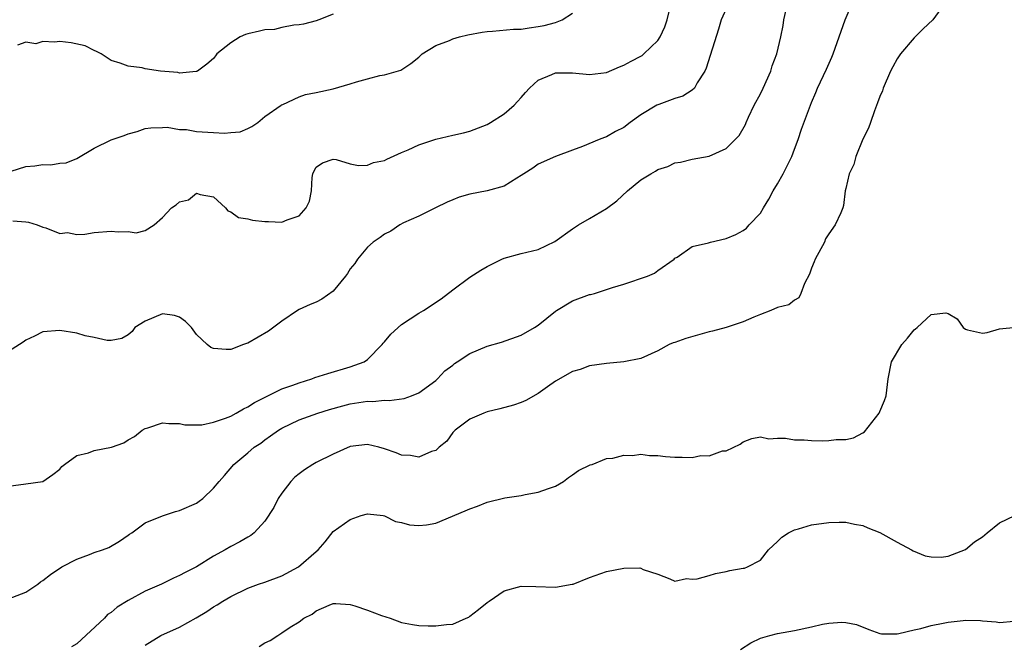
# Model space of a CAD drawing. Units: inches. Extents: x 2595000 to 2598000, y 1521000 to 1524000.
# Drawn here: x 2595214 to 2595330, y 1521446 to 1521519 of the extents above; entities that cross this region are included whole.
import ezdxf

# ---------------------------------------------------------------- set-up
doc = ezdxf.new("R2010")
doc.units = ezdxf.units.IN
doc.header["$MEASUREMENT"] = 0
doc.layers.add('LD25951521_2ft', color=103, linetype='Continuous')

msp = doc.modelspace()

# ---------------------------------------------------------------- linework, layer by layer
at = {"layer": 'LD25951521_2ft'}
for points, elevation in [([(2595213, 1521451.29), (2595215, 1521452.06), (2595216.41, 1521453), (2595216.75, 1521453.25), (2595217, 1521453.42), (2595217.89, 1521454.11), (2595219.24, 1521455), (2595221, 1521455.93), (2595222.45, 1521456.45), (2595223, 1521456.68), (2595223.99, 1521457), (2595224.74, 1521457.26), (2595225.98, 1521458.02), (2595227, 1521458.7), (2595227.16, 1521458.84), (2595227.43, 1521459), (2595229, 1521460.17), (2595231, 1521460.98), (2595232.52, 1521461.48), (2595233, 1521461.59), (2595235, 1521462.48), (2595235.31, 1521462.69), (2595235.72, 1521463), (2595237, 1521464.21), (2595237.65, 1521465), (2595238.29, 1521465.71), (2595239.38, 1521467), (2595241, 1521468.34), (2595241.75, 1521469), (2595242.51, 1521469.49), (2595243, 1521469.87), (2595243.67, 1521470.33), (2595244.58, 1521471), (2595245, 1521471.25), (2595247, 1521472.2), (2595249.21, 1521473), (2595250.58, 1521473.42), (2595252.14, 1521473.86), (2595253, 1521474.07), (2595255, 1521474.39), (2595255.63, 1521474.37), (2595257, 1521474.49), (2595257.54, 1521474.46), (2595259.3, 1521474.7), (2595260.17, 1521475), (2595261, 1521475.35), (2595263, 1521476.82), (2595263.2, 1521477), (2595264.08, 1521477.93), (2595265, 1521478.62), (2595265.21, 1521478.79), (2595265.51, 1521479), (2595267, 1521479.95), (2595269, 1521480.82), (2595270.69, 1521481.31), (2595273, 1521482.1), (2595274.55, 1521483), (2595275, 1521483.28), (2595277, 1521484.92), (2595277.12, 1521485), (2595279, 1521486.13), (2595281, 1521486.85), (2595281.13, 1521486.87), (2595281.58, 1521487), (2595283.69, 1521487.69), (2595285, 1521488.09), (2595287.8, 1521489), (2595288.62, 1521489.38), (2595289, 1521489.68), (2595290.92, 1521491), (2595291, 1521491.1), (2595291.25, 1521491.25), (2595293, 1521492.47), (2595294.91, 1521492.91), (2595295.18, 1521493), (2595297, 1521493.4), (2595298.13, 1521493.87), (2595299, 1521494.36), (2595299.37, 1521494.63), (2595299.69, 1521495), (2595301, 1521496.38), (2595301.35, 1521497), (2595301.99, 1521498.01), (2595302.48, 1521499), (2595303, 1521499.81), (2595303.67, 1521501), (2595304.7, 1521503), (2595305, 1521503.85), (2595305.44, 1521505), (2595305.81, 1521506.19), (2595307, 1521509.33), (2595307.51, 1521510.49), (2595307.7, 1521511), (2595308.76, 1521513.24), (2595309.38, 1521514.62), (2595309.53, 1521515), (2595310.21, 1521517), (2595310.93, 1521519), (2595311.77, 1521521)], 8332), ([(2595213.49, 1521495.49), (2595215, 1521495.36), (2595215.31, 1521495.31), (2595216.34, 1521495), (2595217, 1521494.73), (2595217.34, 1521494.66), (2595219, 1521494.02), (2595219.9, 1521494.1), (2595221, 1521493.9), (2595221.92, 1521493.92), (2595223, 1521494.12), (2595225, 1521494.29), (2595225.82, 1521494.18), (2595227, 1521494.24), (2595227.92, 1521494.08), (2595229, 1521494.36), (2595230.04, 1521495), (2595231, 1521495.88), (2595232.06, 1521497), (2595232.63, 1521497.37), (2595233, 1521497.7), (2595234.05, 1521497.95), (2595235, 1521498.73), (2595235.43, 1521498.57), (2595237, 1521498.29), (2595238.37, 1521497), (2595238.66, 1521496.66), (2595239, 1521496.53), (2595239.89, 1521495.89), (2595241, 1521495.72), (2595241.55, 1521495.55), (2595243, 1521495.4), (2595243.41, 1521495.41), (2595245, 1521495.31), (2595245.62, 1521495.62), (2595247, 1521496.06), (2595247.84, 1521497), (2595248.22, 1521497.78), (2595248.47, 1521499), (2595248.54, 1521500.54), (2595248.61, 1521501), (2595248.73, 1521501.27), (2595249, 1521501.76), (2595249.74, 1521502.26), (2595251, 1521502.68), (2595251.36, 1521502.64), (2595253, 1521502.14), (2595253.94, 1521501.94), (2595255, 1521502), (2595255.7, 1521502.3), (2595257, 1521502.54), (2595257.29, 1521502.71), (2595259, 1521503.46), (2595259.79, 1521503.78), (2595261, 1521504.37), (2595263, 1521505.02), (2595265, 1521505.49), (2595266.24, 1521505.76), (2595267, 1521505.98), (2595269, 1521506.76), (2595269.41, 1521507), (2595271, 1521507.99), (2595272.17, 1521509), (2595272.55, 1521509.45), (2595273, 1521509.92), (2595273.49, 1521510.51), (2595273.96, 1521511), (2595275, 1521511.95), (2595276.58, 1521512.58), (2595277, 1521512.79), (2595278.78, 1521512.78), (2595279, 1521512.79), (2595281, 1521512.6), (2595283, 1521512.84), (2595284.51, 1521513.49), (2595285, 1521513.68), (2595285.86, 1521514.14), (2595287, 1521514.74), (2595287.16, 1521514.84), (2595287.36, 1521515), (2595289, 1521516.59), (2595289.28, 1521517), (2595289.82, 1521518.17), (2595290.1, 1521519), (2595290.45, 1521520.45)], 8326), ([(2595322.65, 1521521), (2595321.18, 1521519), (2595320.06, 1521517.94), (2595319, 1521516.88), (2595317.4, 1521515), (2595317, 1521514.43), (2595316.49, 1521513.51), (2595316.25, 1521513), (2595315.38, 1521511), (2595315.3, 1521510.7), (2595315, 1521510.04), (2595314.73, 1521509.27), (2595314.36, 1521508.36), (2595313.88, 1521507), (2595313.67, 1521506.33), (2595313, 1521505.04), (2595312.17, 1521503), (2595311.94, 1521502.06), (2595311.38, 1521501), (2595311, 1521499.25), (2595310.93, 1521499), (2595310.72, 1521497.28), (2595310.64, 1521497), (2595310.42, 1521496.42), (2595309.76, 1521495), (2595309, 1521493.98), (2595308.63, 1521493.37), (2595308.5, 1521493), (2595307.41, 1521491), (2595307.31, 1521490.69), (2595307, 1521489.96), (2595306.75, 1521489.25), (2595306.16, 1521488.16), (2595305.75, 1521487), (2595305.52, 1521486.48), (2595305, 1521486.2), (2595304.34, 1521485.66), (2595303, 1521485.33), (2595302.22, 1521485), (2595301, 1521484.54), (2595300.23, 1521484.23), (2595299, 1521483.66), (2595297, 1521483.01), (2595295.41, 1521482.59), (2595295, 1521482.5), (2595292.27, 1521481.73), (2595291, 1521481.25), (2595290.8, 1521481.2), (2595290.33, 1521481), (2595289, 1521480.26), (2595287, 1521479.4), (2595285, 1521478.99), (2595283, 1521478.79), (2595281, 1521478.53), (2595279.89, 1521478.11), (2595279, 1521477.87), (2595277, 1521476.73), (2595276.08, 1521476.08), (2595275, 1521475.29), (2595273.54, 1521474.46), (2595273, 1521474.23), (2595272.09, 1521473.91), (2595270.52, 1521473.48), (2595269, 1521473.15), (2595268.61, 1521473), (2595267, 1521472.3), (2595265.26, 1521471), (2595265, 1521470.71), (2595264.29, 1521469.71), (2595263.4, 1521469), (2595263, 1521468.64), (2595262.51, 1521468.51), (2595261, 1521467.85), (2595260.04, 1521468.04), (2595259, 1521468.07), (2595258.35, 1521468.35), (2595257, 1521468.82), (2595256.35, 1521469), (2595255, 1521469.33), (2595253, 1521469.08), (2595251, 1521468.21), (2595249, 1521467.22), (2595248.62, 1521467), (2595247.64, 1521466.36), (2595247, 1521465.91), (2595246.51, 1521465.49), (2595246.05, 1521465), (2595245, 1521463.63), (2595244.57, 1521463), (2595244.04, 1521461.97), (2595243, 1521460.36), (2595241.76, 1521459), (2595241.34, 1521458.66), (2595241, 1521458.5), (2595240.08, 1521457.92), (2595239, 1521457.41), (2595238.33, 1521457), (2595237, 1521456.27), (2595234.98, 1521455), (2595233.65, 1521454.35), (2595233, 1521453.99), (2595232.3, 1521453.7), (2595230.9, 1521453), (2595229, 1521452.16), (2595227, 1521451.08), (2595225.72, 1521450.28), (2595225, 1521449.69), (2595224.58, 1521449.42), (2595224.23, 1521449), (2595221, 1521446.02), (2595220.36, 1521445.64)], 8334), ([(2595297, 1521520.29), (2595296.41, 1521519), (2595296.11, 1521517.89), (2595294.66, 1521513.34), (2595294.49, 1521513), (2595293.61, 1521511.61), (2595293.27, 1521511), (2595293, 1521510.78), (2595291.92, 1521510.08), (2595291, 1521509.8), (2595289.11, 1521509.11), (2595288.87, 1521509), (2595287, 1521507.9), (2595285.75, 1521507), (2595285, 1521506.4), (2595284.06, 1521505.94), (2595283, 1521505.3), (2595282.75, 1521505.25), (2595282.12, 1521505), (2595280.16, 1521504.16), (2595279, 1521503.75), (2595277, 1521503.02), (2595275, 1521502.11), (2595274.37, 1521501.63), (2595273.32, 1521501), (2595273, 1521500.77), (2595272.49, 1521500.49), (2595271, 1521499.52), (2595269.02, 1521498.98), (2595267, 1521498.6), (2595265.76, 1521498.24), (2595265, 1521497.95), (2595264.34, 1521497.66), (2595262.96, 1521497), (2595261, 1521496.03), (2595259.24, 1521495.24), (2595258.78, 1521495), (2595257.73, 1521494.27), (2595257, 1521493.92), (2595256.48, 1521493.52), (2595255.67, 1521493), (2595255, 1521492.4), (2595253.85, 1521491), (2595253.51, 1521490.49), (2595253, 1521489.87), (2595252.68, 1521489.32), (2595252.43, 1521489), (2595251, 1521487.27), (2595249.67, 1521486.33), (2595249, 1521485.98), (2595248.3, 1521485.7), (2595247, 1521485.1), (2595246.82, 1521485), (2595245, 1521483.74), (2595243.41, 1521482.59), (2595241, 1521481.18), (2595240.86, 1521481.14), (2595240.51, 1521481), (2595239, 1521480.45), (2595238.45, 1521480.45), (2595237, 1521480.57), (2595236.68, 1521480.68), (2595236.24, 1521481), (2595235, 1521482.17), (2595234.4, 1521483), (2595233.71, 1521483.71), (2595233, 1521484.23), (2595232.4, 1521484.4), (2595231, 1521484.61), (2595229, 1521483.74), (2595227.78, 1521483), (2595227.46, 1521482.54), (2595227, 1521482.16), (2595226.26, 1521481.74), (2595225, 1521481.47), (2595224.53, 1521481.47), (2595223, 1521481.83), (2595221.96, 1521482.04), (2595221, 1521482.36), (2595219, 1521482.67), (2595217, 1521482.49), (2595216.02, 1521481.98), (2595215, 1521481.53), (2595214.7, 1521481.3), (2595213, 1521480.19)], 8328), ([(2595213, 1521464.44), (2595215, 1521464.74), (2595216.99, 1521465.01), (2595218.19, 1521465.81), (2595219, 1521466.44), (2595219.24, 1521466.76), (2595219.54, 1521467), (2595221, 1521468.03), (2595222.35, 1521468.35), (2595223, 1521468.63), (2595225.03, 1521469), (2595226.49, 1521469.51), (2595227, 1521469.86), (2595227.73, 1521470.27), (2595228.63, 1521471), (2595229, 1521471.21), (2595229.29, 1521471.29), (2595231, 1521471.84), (2595231.76, 1521471.76), (2595233, 1521471.79), (2595233.64, 1521471.64), (2595235.62, 1521471.62), (2595237, 1521471.92), (2595238.39, 1521472.39), (2595239, 1521472.65), (2595239.65, 1521473), (2595240.49, 1521473.51), (2595241, 1521473.71), (2595241.78, 1521474.22), (2595245, 1521475.82), (2595246.26, 1521476.26), (2595247, 1521476.55), (2595248.49, 1521477), (2595248.85, 1521477.15), (2595250.36, 1521477.64), (2595253, 1521478.4), (2595254.61, 1521479), (2595255, 1521479.26), (2595256.72, 1521481), (2595256.84, 1521481.16), (2595257, 1521481.33), (2595257.76, 1521482.24), (2595259, 1521483.34), (2595261, 1521484.68), (2595261.55, 1521485), (2595263.63, 1521486.36), (2595265, 1521487.41), (2595267, 1521488.89), (2595268.29, 1521489.71), (2595269, 1521490.13), (2595270.74, 1521491), (2595271, 1521491.11), (2595273, 1521491.65), (2595275, 1521492.12), (2595276.93, 1521493.07), (2595279, 1521494.55), (2595279.71, 1521495), (2595281, 1521495.76), (2595283, 1521496.91), (2595284.19, 1521497.81), (2595285.45, 1521499), (2595287, 1521500.28), (2595288.18, 1521501), (2595288.71, 1521501.29), (2595289, 1521501.5), (2595290.16, 1521501.84), (2595291, 1521502.28), (2595291.65, 1521502.35), (2595293, 1521502.69), (2595295, 1521503.06), (2595297, 1521503.94), (2595298.52, 1521505.48), (2595299.24, 1521506.76), (2595299.33, 1521507), (2595299.6, 1521507.6), (2595300.29, 1521509), (2595301, 1521510.32), (2595301.33, 1521511), (2595302.22, 1521513), (2595302.4, 1521513.6), (2595302.91, 1521515), (2595303.39, 1521517), (2595303.67, 1521518.33), (2595303.75, 1521519), (2595304, 1521520)], 8330), ([(2595213.29, 1521501.29), (2595215, 1521501.82), (2595216.07, 1521501.93), (2595217, 1521502.09), (2595217.96, 1521502.04), (2595219, 1521502.21), (2595219.75, 1521502.25), (2595221, 1521502.77), (2595223, 1521504), (2595225, 1521504.97), (2595226.53, 1521505.47), (2595227, 1521505.67), (2595228.05, 1521505.95), (2595229, 1521506.27), (2595229.63, 1521506.37), (2595231, 1521506.41), (2595231.56, 1521506.44), (2595233, 1521506.17), (2595233.84, 1521506.16), (2595235, 1521505.94), (2595237, 1521505.8), (2595238.28, 1521505.72), (2595239, 1521505.82), (2595240.1, 1521505.9), (2595241, 1521506.29), (2595241.48, 1521506.52), (2595242.17, 1521507), (2595243, 1521507.69), (2595244.9, 1521509), (2595244.94, 1521509.06), (2595245.11, 1521509.11), (2595247, 1521510), (2595247.75, 1521510.25), (2595249, 1521510.48), (2595251, 1521510.92), (2595253, 1521511.5), (2595253.74, 1521511.74), (2595255, 1521512.11), (2595256.47, 1521512.47), (2595257, 1521512.56), (2595258.9, 1521513.1), (2595260.1, 1521513.9), (2595261, 1521514.63), (2595261.42, 1521515), (2595263, 1521515.99), (2595264.59, 1521516.59), (2595265, 1521516.77), (2595265.77, 1521517), (2595266.76, 1521517.24), (2595268.45, 1521517.55), (2595269, 1521517.64), (2595269.66, 1521517.66), (2595272.1, 1521517.9), (2595273, 1521517.91), (2595273.94, 1521518.06), (2595275, 1521518.2), (2595275.68, 1521518.32), (2595277, 1521518.69), (2595277.79, 1521519), (2595279, 1521519.78)], 8324), ([(2595251, 1521519.65), (2595249.33, 1521519), (2595249, 1521518.89), (2595247.51, 1521518.49), (2595247, 1521518.4), (2595246.38, 1521518.38), (2595245, 1521518.1), (2595244.13, 1521517.87), (2595243, 1521517.83), (2595242.35, 1521517.65), (2595241, 1521517.35), (2595240.73, 1521517.27), (2595240.11, 1521517), (2595239, 1521516.31), (2595237.39, 1521515), (2595237.21, 1521514.79), (2595237, 1521514.47), (2595236.19, 1521513.81), (2595235.12, 1521513), (2595235, 1521512.94), (2595234.94, 1521512.94), (2595233, 1521512.77), (2595232.82, 1521512.82), (2595230.77, 1521513), (2595229, 1521513.28), (2595228.64, 1521513.36), (2595227, 1521513.57), (2595226.07, 1521513.93), (2595225, 1521514.23), (2595223.82, 1521515), (2595223.29, 1521515.29), (2595223, 1521515.39), (2595221.95, 1521515.95), (2595220.32, 1521516.32), (2595219, 1521516.45), (2595218.38, 1521516.38), (2595217, 1521516.44), (2595216.19, 1521516.19), (2595215, 1521516.39), (2595214.04, 1521516.04)], 8322), ([(2595229, 1521445.87), (2595230.82, 1521447), (2595233, 1521447.97), (2595234.94, 1521449.06), (2595236.21, 1521449.79), (2595237, 1521450.33), (2595237.43, 1521450.57), (2595238.06, 1521451), (2595239, 1521451.54), (2595241, 1521452.52), (2595242.27, 1521453), (2595243, 1521453.23), (2595245, 1521453.97), (2595246.93, 1521455), (2595249, 1521456.82), (2595249.25, 1521457), (2595250.06, 1521457.94), (2595251, 1521459.13), (2595253, 1521460.54), (2595254.25, 1521461), (2595255, 1521461.22), (2595256.85, 1521461), (2595257, 1521460.98), (2595258.3, 1521460.3), (2595259, 1521460.19), (2595259.91, 1521459.91), (2595261, 1521459.83), (2595261.93, 1521459.93), (2595263, 1521460.11), (2595266.45, 1521461.55), (2595267, 1521461.81), (2595267.9, 1521462.1), (2595269, 1521462.56), (2595271.07, 1521463.07), (2595273, 1521463.37), (2595273.48, 1521463.48), (2595275, 1521463.75), (2595276.19, 1521464.19), (2595277, 1521464.46), (2595277.96, 1521465), (2595278.53, 1521465.47), (2595279, 1521465.77), (2595279.71, 1521466.29), (2595281.07, 1521466.93), (2595281.32, 1521467), (2595283, 1521467.67), (2595283.73, 1521467.73), (2595285, 1521468.07), (2595286.05, 1521468.05), (2595287, 1521468.18), (2595288.04, 1521468.04), (2595289, 1521468.04), (2595289.9, 1521467.9), (2595291, 1521467.84), (2595291.84, 1521467.84), (2595293, 1521467.81), (2595294.02, 1521468.02), (2595295, 1521468.01), (2595296.57, 1521468.57), (2595297, 1521468.59), (2595298.64, 1521469.36), (2595299, 1521469.65), (2595299.99, 1521470.01), (2595301, 1521470.2), (2595301.98, 1521469.98), (2595303, 1521470.07), (2595303.93, 1521470.07), (2595305, 1521469.86), (2595306.14, 1521469.86), (2595307, 1521469.78), (2595308.23, 1521469.77), (2595309, 1521469.78), (2595309.89, 1521469.89), (2595311, 1521469.9), (2595311.9, 1521470.1), (2595313, 1521470.67), (2595313.2, 1521470.8), (2595314.91, 1521473), (2595315, 1521473.17), (2595315.54, 1521474.46), (2595315.72, 1521475), (2595315.97, 1521477), (2595316.35, 1521479), (2595317.57, 1521481), (2595318.23, 1521481.77), (2595319, 1521482.73), (2595319.16, 1521482.84), (2595319.34, 1521483), (2595321, 1521484.52), (2595322.71, 1521484.71), (2595323, 1521484.63), (2595324.03, 1521484.03), (2595324.75, 1521483), (2595325, 1521482.81), (2595325.26, 1521482.74), (2595327, 1521482.34), (2595327.56, 1521482.44), (2595329, 1521482.84), (2595331, 1521483.03)], 8336), ([(2595242.32, 1521445.68), (2595243, 1521446.11), (2595243.62, 1521446.38), (2595244.51, 1521447), (2595245, 1521447.3), (2595245.96, 1521447.96), (2595247, 1521448.6), (2595247.57, 1521449), (2595248.52, 1521449.48), (2595249, 1521449.87), (2595250.54, 1521450.54), (2595251, 1521450.71), (2595251.29, 1521450.71), (2595253, 1521450.61), (2595253.54, 1521450.46), (2595255, 1521449.96), (2595256.66, 1521449.34), (2595257.66, 1521449), (2595259, 1521448.5), (2595260.26, 1521448.26), (2595261, 1521448.16), (2595262.1, 1521448.1), (2595263, 1521448.11), (2595264.26, 1521448.26), (2595265, 1521448.31), (2595266.57, 1521449), (2595266.86, 1521449.14), (2595267, 1521449.23), (2595267.99, 1521450.01), (2595269, 1521450.84), (2595269.26, 1521451), (2595271, 1521452.21), (2595273, 1521452.74), (2595274.71, 1521452.71), (2595277, 1521452.62), (2595278.97, 1521452.97), (2595279.09, 1521453), (2595281, 1521453.77), (2595283, 1521454.48), (2595285, 1521454.87), (2595286.88, 1521454.88), (2595287, 1521454.86), (2595287.29, 1521454.71), (2595289, 1521454.15), (2595290.4, 1521453.6), (2595291, 1521453.35), (2595292.36, 1521453.64), (2595293, 1521453.56), (2595293.62, 1521453.62), (2595295, 1521454.01), (2595295.75, 1521454.25), (2595297, 1521454.45), (2595297.43, 1521454.57), (2595299, 1521454.84), (2595299.13, 1521454.87), (2595299.51, 1521455), (2595301, 1521455.79), (2595301.94, 1521457), (2595303, 1521457.96), (2595303.53, 1521458.47), (2595304.29, 1521459), (2595305, 1521459.36), (2595305.47, 1521459.47), (2595307, 1521459.92), (2595309, 1521460.2), (2595310.24, 1521460.24), (2595311, 1521460.23), (2595312.02, 1521460.02), (2595313, 1521459.83), (2595313.58, 1521459.58), (2595315, 1521459.04), (2595317, 1521457.89), (2595318.68, 1521457), (2595318.87, 1521456.87), (2595320.31, 1521456.31), (2595321, 1521456.18), (2595322.16, 1521456.16), (2595323, 1521456.25), (2595325, 1521457.06), (2595326.07, 1521457.93), (2595327, 1521458.52), (2595327.54, 1521459), (2595329, 1521460.18), (2595330.79, 1521461)], 8338), ([(2595298.67, 1521445.33), (2595299.87, 1521446.13), (2595301, 1521446.67), (2595302.12, 1521447), (2595303, 1521447.22), (2595305, 1521447.58), (2595307, 1521447.99), (2595308.29, 1521448.29), (2595309, 1521448.41), (2595310.55, 1521448.55), (2595311, 1521448.51), (2595312.26, 1521448.26), (2595313.68, 1521447.68), (2595315, 1521447.2), (2595315.17, 1521447.17), (2595317, 1521447.18), (2595317.2, 1521447.2), (2595319, 1521447.63), (2595319.79, 1521447.79), (2595321, 1521448.14), (2595322.4, 1521448.41), (2595323, 1521448.54), (2595324.74, 1521448.74), (2595325, 1521448.76), (2595326.75, 1521448.75), (2595327, 1521448.7), (2595328.6, 1521448.6), (2595329, 1521448.49), (2595330.67, 1521448.67)], 8340)]:
    msp.add_lwpolyline(points, dxfattribs=dict(at, elevation=elevation))

doc.saveas('drawing.dxf')
